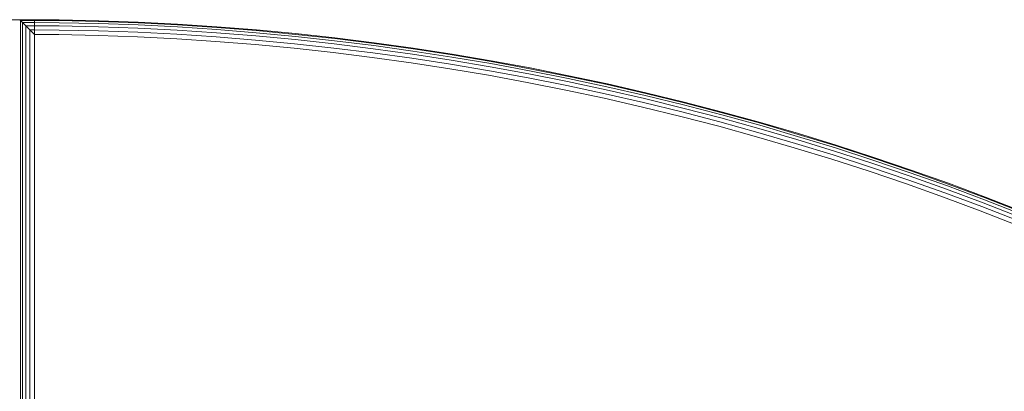
# Model space of a CAD drawing. Extents: x -1117 to 8685, y -3410 to 4353.
# Drawn here: x 2885 to 3556, y 1536 to 1789 of the extents above; entities that cross this region are included whole.
import ezdxf

# ---------------------------------------------------------------- set-up
doc = ezdxf.new("R2010")
doc.units = 0
doc.header["$LTSCALE"] = 14.285714
doc.layers.add('mitat', color=7, linetype='Continuous', true_color=0x13a538)
doc.layers.add('PG_impact_area', color=160, linetype='Continuous')
doc.layers.add('valine', color=7, linetype='Continuous')
doc.styles.get("Standard").update_dxf_attribs({"font": 'arial.ttf', "height": 60})
doc.dimstyles.new('oma', dxfattribs={"dimtxt": 60, "dimasz": 100, "dimexe": 20, "dimexo": 20, "dimgap": 30, "dimtad": 0, "dimtih": 1, "dimtoh": 1, "dimdec": 0, "dimzin": 0, "dimdsep": 46, "dimtxsty": 'Standard', "dimcen": 0.09, "dimclrd": 256, "dimadec": 0, "dimazin": 0, "dimtfac": 1, "dimtdec": 0, "dimtofl": 0, "dimtmove": 0, "dimatfit": 3, "dimfxl": 1, "dimtolj": 1, "dimtzin": 0, "dimarcsym": 0})

# ---------------------------------------------------------------- blocks, each defined once
blk = doc.blocks.new('*D2579')
at = {"layer": 'Defpoints', "color": 0, "transparency": 16777216}
for p in [(1034.78, 2086.19), (1034.78, -60.57), (7184.56, -60.57)]:
    blk.add_point(p, dxfattribs=at)
at = {"layer": 'mitat', "color": 0, "lineweight": -2, "transparency": 16777216}
for p, q in [((1034.78, -40.57), (1034.78, 2106.19)), ((7184.56, -40.57), (7184.56, 2106.19))]:
    blk.add_line(p, q, dxfattribs=at)
at = {"layer": 'mitat', "color": 104, "lineweight": -2, "true_color": 0x13a538, "transparency": 16777216}
for p, q in [((1134.78, 2086.19), (3990.02, 2086.19)), ((7084.56, 2086.19), (4229.32, 2086.19))]:
    blk.add_line(p, q, dxfattribs=at)
at = {"layer": 'mitat', "color": 104, "true_color": 0x13a538, "transparency": 16777216}
for points in [[(1134.78, 2102.86), (1134.78, 2069.52), (1034.78, 2086.19)], [(7084.56, 2102.86), (7084.56, 2069.52), (7184.56, 2086.19)]]:
    blk.add_solid(points, dxfattribs=at)
at = {"layer": 'mitat', "color": 0, "transparency": 16777216, "insert": (4109.67, 2086.19), "char_height": 60, "attachment_point": 5}
blk.add_mtext('\\A1;6150', dxfattribs=at)
blk = doc.blocks.new('*D2584')
at = {"layer": 'Defpoints', "color": 0, "transparency": 16777216}
for p in [(8684.6, 3487.34), (-465.25, -60.57), (8684.6, -60.57)]:
    blk.add_point(p, dxfattribs=at)
at = {"layer": 'mitat', "color": 0, "lineweight": -2, "transparency": 16777216}
for p, q in [((-465.25, -40.57), (-465.25, 3507.34)), ((8684.6, -40.57), (8684.6, 3507.34))]:
    blk.add_line(p, q, dxfattribs=at)
at = {"layer": 'mitat', "color": 104, "lineweight": -2, "true_color": 0x13a538, "transparency": 16777216}
for p, q in [((-365.25, 3487.34), (3990.18, 3487.34)), ((8584.6, 3487.34), (4229.16, 3487.34))]:
    blk.add_line(p, q, dxfattribs=at)
at = {"layer": 'mitat', "color": 104, "true_color": 0x13a538, "transparency": 16777216}
for points in [[(-365.25, 3504), (-365.25, 3470.67), (-465.25, 3487.34)], [(8584.6, 3504), (8584.6, 3470.67), (8684.6, 3487.34)]]:
    blk.add_solid(points, dxfattribs=at)
at = {"layer": 'mitat', "color": 0, "transparency": 16777216, "insert": (4109.67, 3487.34), "char_height": 60, "attachment_point": 5}
blk.add_mtext('\\A1;9150', dxfattribs=at)

msp = doc.modelspace()

# ---------------------------------------------------------------- linework, layer by layer
at = {"layer": 'PG_impact_area', "lineweight": 18}
msp.add_arc((2884.67, -60.57), 3349.93, 73.64373, 286.35627, dxfattribs=at)
at = {"layer": 'valine', "lineweight": 18}
for p, q in [((2894.71, 1789.36), (2874.71, 1789.36)), ((2884.71, 1789.36), (2894.71, 1779.36)), ((2885.2, 1519.85), (2885.2, 1788.87)), ((2885.2, 1788.87), (2894.71, 1788.87)), ((2886.62, 1521.27), (2886.62, 1787.45)), ((2886.62, 1787.45), (2894.71, 1787.45)), ((2888.83, 1785.24), (2888.83, 1523.48)), ((2894.71, 1785.24), (2888.83, 1785.24)), ((2894.71, 1789.36), (2894.71, 1519.36)), ((2894.71, 1789.36), (2911.62, 1789.23)), ((2894.71, 1788.87), (2911.61, 1788.75)), ((2911.59, 1787.33), (2894.71, 1787.45)), ((2911.56, 1785.11), (2894.71, 1785.24)), ((2911.56, 1785.11), (2938.4, 1784.53)), ((2938.46, 1786.74), (2911.59, 1787.33)), ((2911.61, 1788.75), (2938.5, 1788.16)), ((2938.52, 1788.65), (2911.62, 1789.23)), ((2965.23, 1783.55), (2938.4, 1784.53)), ((2965.32, 1785.76), (2938.46, 1786.74)), ((2965.38, 1787.18), (2938.5, 1788.16)), ((2965.4, 1787.67), (2938.52, 1788.65)), ((2992.17, 1784.39), (2965.32, 1785.76)), ((2992.25, 1785.81), (2965.38, 1787.18)), ((2965.4, 1787.67), (2992.28, 1786.3)), ((2992.25, 1785.81), (3019.09, 1784.05)), ((2992.28, 1786.3), (3019.13, 1784.54)), ((3019.13, 1784.54), (3045.95, 1782.39)), ((2891.62, 1526.27), (2891.62, 1782.45)), ((2891.62, 1782.45), (2894.71, 1782.45)), ((2894.71, 1782.45), (2911.51, 1782.33)), ((2911.47, 1779.24), (2894.71, 1779.36)), ((2938.22, 1778.65), (2911.47, 1779.24)), ((2911.51, 1782.33), (2938.31, 1781.74)), ((2964.97, 1777.68), (2938.22, 1778.65)), ((2965.1, 1780.77), (2938.31, 1781.74)), ((2991.88, 1779.4), (2965.1, 1780.77)), ((2992.04, 1782.19), (2965.23, 1783.55)), ((3018.62, 1777.65), (2991.88, 1779.4)), ((3018.83, 1780.43), (2992.04, 1782.19)), ((3018.99, 1782.64), (2992.17, 1784.39)), ((3045.59, 1778.28), (3018.83, 1780.43)), ((3018.99, 1782.64), (3045.78, 1780.49)), ((3045.9, 1781.9), (3019.09, 1784.05)), ((3045.59, 1778.28), (3072.32, 1775.75)), ((3072.54, 1777.95), (3045.78, 1780.49)), ((3072.68, 1779.36), (3045.9, 1781.9)), ((3072.73, 1779.85), (3045.95, 1782.39)), ((3072.54, 1777.95), (3099.26, 1775.02)), ((3099.42, 1776.44), (3072.68, 1779.36)), ((3099.48, 1776.92), (3072.73, 1779.85)), ((2991.7, 1776.32), (2964.97, 1777.68)), ((3018.4, 1774.57), (2991.7, 1776.32)), ((3018.4, 1774.57), (3045.08, 1772.43)), ((3018.62, 1777.65), (3045.35, 1775.51)), ((3071.72, 1769.9), (3045.08, 1772.43)), ((3045.35, 1775.51), (3072.03, 1772.98)), ((3072.03, 1772.98), (3098.68, 1770.06)), ((3099, 1772.83), (3072.32, 1775.75)), ((3125.64, 1769.52), (3099, 1772.83)), ((3125.93, 1771.71), (3099.26, 1775.02)), ((3099.42, 1776.44), (3126.12, 1773.12)), ((3099.48, 1776.92), (3126.18, 1773.6)), ((3125.93, 1771.71), (3152.56, 1768.01)), ((3152.76, 1769.41), (3126.12, 1773.12)), ((3126.18, 1773.6), (3152.83, 1769.9)), ((3071.72, 1769.9), (3098.32, 1766.99)), ((3098.32, 1766.99), (3124.88, 1763.69)), ((3098.68, 1770.06), (3125.28, 1766.75)), ((3151.83, 1763.06), (3125.28, 1766.75)), ((3125.64, 1769.52), (3152.24, 1765.82)), ((3178.77, 1761.74), (3152.24, 1765.82)), ((3152.56, 1768.01), (3179.12, 1763.92)), ((3179.35, 1765.32), (3152.76, 1769.41)), ((3152.83, 1769.9), (3179.43, 1765.8)), ((3179.35, 1765.32), (3205.87, 1760.84)), ((3179.43, 1765.8), (3205.96, 1761.33)), ((3124.88, 1763.69), (3151.38, 1760)), ((3177.83, 1755.93), (3151.38, 1760)), ((3151.83, 1763.06), (3178.33, 1758.98)), ((3178.33, 1758.98), (3204.76, 1754.52)), ((3178.77, 1761.74), (3205.24, 1757.27)), ((3205.63, 1759.44), (3179.12, 1763.92)), ((3205.63, 1759.44), (3232.06, 1754.58)), ((3205.87, 1760.84), (3232.33, 1755.98)), ((3232.42, 1756.46), (3205.96, 1761.33)), ((3204.22, 1751.48), (3177.83, 1755.93)), ((3230.54, 1746.64), (3204.22, 1751.48)), ((3231.12, 1749.67), (3204.76, 1754.52)), ((3205.24, 1757.27), (3231.65, 1752.41)), ((3257.98, 1747.17), (3231.65, 1752.41)), ((3258.43, 1749.34), (3232.06, 1754.58)), ((3232.33, 1755.98), (3258.71, 1750.73)), ((3232.42, 1756.46), (3258.81, 1751.21)), ((3285.12, 1745.58), (3258.81, 1751.21)), ((3256.79, 1741.42), (3230.54, 1746.64)), ((3231.12, 1749.67), (3257.41, 1744.44)), ((3257.41, 1744.44), (3283.63, 1738.83)), ((3257.98, 1747.17), (3284.23, 1741.55)), ((3284.71, 1743.71), (3258.43, 1749.34)), ((3258.71, 1750.73), (3285.02, 1745.1)), ((3311.24, 1739.09), (3285.02, 1745.1)), ((3311.35, 1739.56), (3285.12, 1745.58)), ((3282.96, 1735.82), (3256.79, 1741.42)), ((3309.75, 1732.84), (3283.63, 1738.83)), ((3284.23, 1741.55), (3310.4, 1735.55)), ((3284.71, 1743.71), (3310.91, 1737.71)), ((3310.91, 1737.71), (3337.02, 1731.32)), ((3337.36, 1732.69), (3311.24, 1739.09)), ((3337.48, 1733.17), (3311.35, 1739.56)), ((3282.96, 1735.82), (3309.04, 1729.83)), ((3309.75, 1732.84), (3335.79, 1726.47)), ((3336.48, 1729.17), (3310.4, 1735.55)), ((3363.03, 1724.55), (3337.02, 1731.32)), ((3337.36, 1732.69), (3363.4, 1725.92)), ((3337.48, 1733.17), (3363.52, 1726.39)), ((3309.04, 1729.83), (3335.04, 1723.47)), ((3361.74, 1719.72), (3335.79, 1726.47)), ((3336.48, 1729.17), (3362.46, 1722.41)), ((3388.94, 1717.4), (3363.03, 1724.55)), ((3363.4, 1725.92), (3389.33, 1718.77)), ((3363.52, 1726.39), (3389.46, 1719.24)), ((3335.04, 1723.47), (3360.94, 1716.73)), ((3361.74, 1719.72), (3387.58, 1712.59)), ((3362.46, 1722.41), (3388.34, 1715.27)), ((3388.94, 1717.4), (3414.75, 1709.88)), ((3389.33, 1718.77), (3415.15, 1711.24)), ((3415.3, 1711.71), (3389.46, 1719.24)), ((3360.94, 1716.73), (3386.73, 1709.62)), ((3387.58, 1712.59), (3413.31, 1705.09)), ((3388.34, 1715.27), (3414.11, 1707.76)), ((3440.87, 1703.34), (3415.15, 1711.24)), ((3441.01, 1703.81), (3415.3, 1711.71)), ((3386.73, 1709.62), (3412.43, 1702.13)), ((3413.31, 1705.09), (3438.94, 1697.22)), ((3414.11, 1707.76), (3439.78, 1699.88)), ((3414.75, 1709.88), (3440.44, 1701.99)), ((3438.01, 1694.27), (3412.43, 1702.13)), ((3464.44, 1688.97), (3438.94, 1697.22)), ((3465.32, 1691.62), (3439.78, 1699.88)), ((3440.44, 1701.99), (3466.02, 1693.72)), ((3440.87, 1703.34), (3466.46, 1695.06)), ((3441.01, 1703.81), (3466.62, 1695.53)), ((3438.01, 1694.27), (3463.47, 1686.04)), ((3465.32, 1691.62), (3490.74, 1682.99)), ((3491.47, 1685.08), (3466.02, 1693.72)), ((3466.46, 1695.06), (3491.94, 1686.42)), ((3492.1, 1686.88), (3466.62, 1695.53)), ((3463.47, 1686.04), (3488.81, 1677.43)), ((3464.44, 1688.97), (3489.83, 1680.35)), ((3516.79, 1676.07), (3491.47, 1685.08)), ((3491.94, 1686.42), (3517.28, 1677.4)), ((3517.45, 1677.86), (3492.1, 1686.88)), ((3488.81, 1677.43), (3514.03, 1668.47)), ((3489.83, 1680.35), (3515.08, 1671.37)), ((3516.04, 1673.99), (3490.74, 1682.99)), ((3517.28, 1677.4), (3542.49, 1668.02)), ((3517.45, 1677.86), (3542.66, 1668.48)), ((3540.21, 1662.02), (3515.08, 1671.37)), ((3516.04, 1673.99), (3541.2, 1664.62)), ((3516.79, 1676.07), (3541.98, 1666.69)), ((3539.11, 1659.13), (3514.03, 1668.47)), ((3541.2, 1664.62), (3566.22, 1654.89)), ((3567.04, 1656.95), (3541.98, 1666.69)), ((3542.49, 1668.02), (3567.56, 1658.27)), ((3567.74, 1658.72), (3542.66, 1668.48)), ((3564.05, 1649.43), (3539.11, 1659.13)), ((3565.19, 1652.3), (3540.21, 1662.02))]:
    msp.add_line(p, q, dxfattribs=at)

# ---------------------------------------------------------------- dimensions: what is measured, and where the dimension line sits
at = {"layer": 'mitat'}
dim = msp.add_linear_dim(base=(8684.6, 3487.34), p1=(-465.25, -60.57), p2=(8684.6, -60.57), dimstyle='oma', override={"dimzin": 3}, dxfattribs=at)
dim.commit()
dim.dimension.update_dxf_attribs({"geometry": '*D2584', "text_midpoint": (4109.67, 3487.34)})
dim = msp.add_linear_dim(base=(1034.78, 2086.19), p1=(7184.56, -60.57), p2=(1034.78, -60.57), dimstyle='oma', override={"dimzin": 3}, dxfattribs=at)
dim.commit()
dim.dimension.update_dxf_attribs({"geometry": '*D2579', "text_midpoint": (4109.67, 2086.19), "dimtype": 160})

doc.saveas('drawing.dxf')
